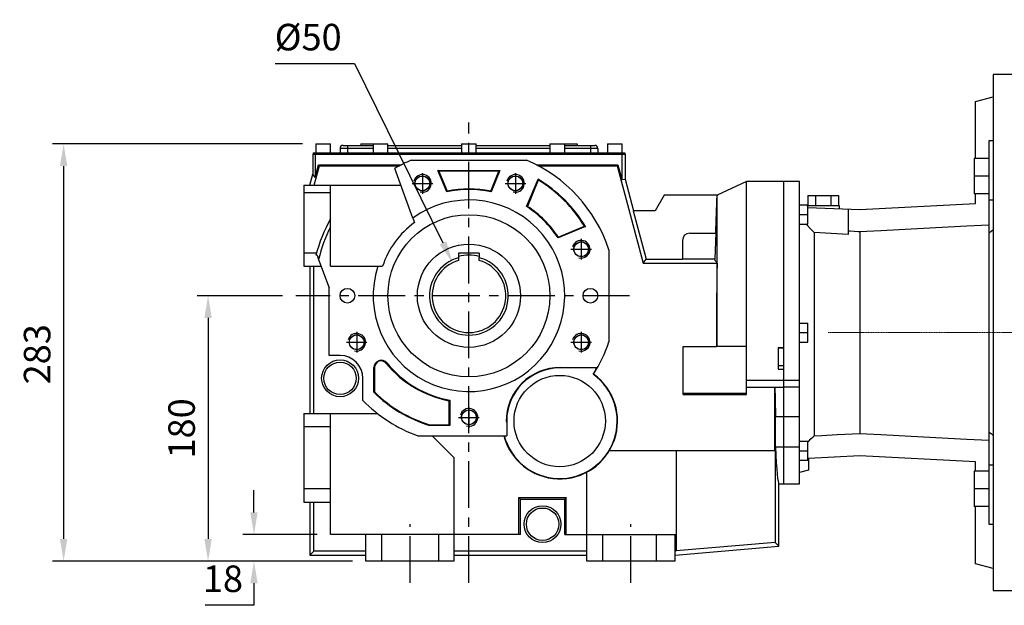
# Model space of a CAD drawing. Extents: x 4384 to 7527, y -200 to 2067.
# Drawn here: x 5260 to 5928, y 651 to 1048 of the extents above; entities that cross this region are included whole.
import ezdxf

# ---------------------------------------------------------------- set-up
doc = ezdxf.new("R2010")
doc.units = 0
doc.header["$MEASUREMENT"] = 0
doc.linetypes.add('CENTER', pattern=[50.8, 31.75, -6.35, 6.35, -6.35])
doc.linetypes.add('CENTER2', pattern=[1.125, 0.75, -0.125, 0.125, -0.125])
doc.layers.add('CENTER', color=1, linetype='CENTER')
doc.layers.add('THIN', color=3, linetype='Continuous')
doc.layers.add('CENTER LINE', color=1, linetype='CENTER2', lineweight=9)
doc.styles.add('MX_NOTE_STANDARD', font='txt.shx', dxfattribs={"height": 3.15, "bigfont": 'extfont.shx'})
doc.dimstyles.new('MXDIMSTYLE', dxfattribs={"dimtxt": 3.15, "dimasz": 2.5, "dimexe": 1.5, "dimexo": 1, "dimgap": 1, "dimtad": 1, "dimdec": 4, "dimdsep": 46, "dimtxsty": 'MX_NOTE_STANDARD', "dimcen": 2.5, "dimadec": 0, "dimazin": 0, "dimtfac": 1, "dimtdec": 4, "dimtmove": 2, "dimatfit": 3, "dimfxl": 0, "dimtolj": 1, "dimarcsym": 0})

# ---------------------------------------------------------------- blocks, each defined once
blk = doc.blocks.new('*D421')
at = {"color": 3, "linetype": 'Continuous', "lineweight": -2}
for p, q in [((5451.6, 963.54), (5281.89, 963.54)), ((5289.39, 948.54), (5289.39, 695.54)), ((5485.6, 680.54), (5281.89, 680.54))]:
    blk.add_line(p, q, dxfattribs=at)
at = {"color": 3}
for points in [[(5291.89, 948.54), (5286.89, 948.54), (5289.39, 963.54)], [(5286.89, 695.54), (5291.89, 695.54), (5289.39, 680.54)]]:
    blk.add_solid(points, dxfattribs=at)
at = {"layer": 'DEFPOINTS', "color": 0}
for p in [(5460.6, 963.54), (5289.39, 680.54), (5494.6, 680.54)]:
    blk.add_point(p, dxfattribs=at)
at = {"color": 3, "linetype": 'Continuous', "insert": (5271.39, 820.85), "char_height": 18, "attachment_point": 5, "rotation": 90}
blk.add_mtext('\\A1;283', dxfattribs=at)
blk = doc.blocks.new('*D422')
at = {"color": 3, "linetype": 'Continuous', "lineweight": -2}
for p, q in [((5438.07, 860.54), (5379.99, 860.54)), ((5387.49, 845.54), (5387.49, 695.54)), ((5485.6, 680.54), (5379.99, 680.54))]:
    blk.add_line(p, q, dxfattribs=at)
at = {"color": 3}
for points in [[(5389.99, 845.54), (5384.99, 845.54), (5387.49, 860.54)], [(5384.99, 695.54), (5389.99, 695.54), (5387.49, 680.54)]]:
    blk.add_solid(points, dxfattribs=at)
at = {"layer": 'DEFPOINTS', "color": 0}
for p in [(5447.07, 860.54), (5387.49, 680.54), (5494.6, 680.54)]:
    blk.add_point(p, dxfattribs=at)
at = {"color": 3, "linetype": 'Continuous', "insert": (5369.49, 770.54), "char_height": 18, "attachment_point": 5, "rotation": 90}
blk.add_mtext('\\A1;180', dxfattribs=at)
blk = doc.blocks.new('*D423')
at = {"color": 3, "linetype": 'Continuous', "lineweight": -2}
for p, q in [((5418.64, 713.54), (5418.64, 728.54)), ((5461.6, 698.54), (5411.14, 698.54)), ((5485.6, 680.54), (5411.14, 680.54)), ((5418.64, 665.54), (5418.64, 650.54)), ((5418.64, 650.54), (5385.52, 650.54))]:
    blk.add_line(p, q, dxfattribs=at)
at = {"color": 3}
for points in [[(5416.14, 713.54), (5421.14, 713.54), (5418.64, 698.54)], [(5421.14, 665.54), (5416.14, 665.54), (5418.64, 680.54)]]:
    blk.add_solid(points, dxfattribs=at)
at = {"layer": 'DEFPOINTS', "color": 0}
for p in [(5470.6, 698.54), (5418.64, 680.54), (5494.6, 680.54)]:
    blk.add_point(p, dxfattribs=at)
at = {"color": 3, "linetype": 'Continuous', "insert": (5397.58, 668.54), "char_height": 18, "attachment_point": 5}
blk.add_mtext('\\A1;18', dxfattribs=at)
blk = doc.blocks.new('*D424')
at = {"color": 3, "linetype": 'Continuous', "lineweight": -2}
for p, q in [((5432.94, 1018), (5486.94, 1018)), ((5486.94, 1018), (5546.9, 896.41))]:
    blk.add_line(p, q, dxfattribs=at)
at = {"color": 3}
blk.add_solid([(5544.66, 895.31), (5549.15, 897.52), (5553.54, 882.96)], dxfattribs=at)
at = {"layer": 'DEFPOINTS', "color": 0}
for p in [(5553.54, 882.96), (5575.65, 838.12)]:
    blk.add_point(p, dxfattribs=at)
at = {"color": 3, "linetype": 'Continuous', "insert": (5455.44, 1036), "char_height": 18, "attachment_point": 5}
blk.add_mtext('\\A1;%%c50', dxfattribs=at)
blk = doc.blocks.new('A$C6C62047C')
blk.add_circle((0, 0), 5.05)
at = {"layer": 'CENTER'}
for p, q in [((0, 7), (0, -7)), ((-7, 0), (7, 0))]:
    blk.add_line(p, q, dxfattribs=at)
at = {"layer": 'THIN'}
blk.add_arc((0, 0), 6, 255, 165, dxfattribs=at)

msp = doc.modelspace()

# ---------------------------------------------------------------- linework, layer by layer
for p, q in [((5935.6, 1010.54), (5920.6, 1010.54)), ((5920.6, 1010.54), (5920.6, 660.54)), ((5908.6, 992.32), (5920.6, 995.54)), ((5908.6, 953.6), (5908.6, 992.32)), ((5460.6, 963.54), (5460.6, 957.54)), ((5460.6, 963.54), (5470.6, 963.54)), ((5470.6, 957.54), (5470.6, 963.54)), ((5491.1, 963.54), (5509.6, 963.54)), ((5491.1, 963.54), (5491.1, 962.54)), ((5499.6, 963.54), (5499.6, 957.54)), ((5509.6, 957.54), (5509.6, 963.54)), ((5559.6, 963.54), (5559.6, 957.54)), ((5559.6, 963.54), (5569.6, 963.54)), ((5569.6, 957.54), (5569.6, 963.54)), ((5619.6, 963.54), (5619.6, 957.54)), ((5619.6, 963.54), (5624.6, 963.54)), ((5624.6, 963.54), (5638.1, 963.54)), ((5629.6, 957.54), (5629.6, 963.54)), ((5638.1, 963.54), (5638.1, 962.54)), ((5658.6, 963.54), (5658.6, 957.54)), ((5658.6, 963.54), (5668.6, 963.54)), ((5668.6, 957.54), (5668.6, 963.54)), ((5920.6, 965.6), (5917.6, 965.6)), ((5917.6, 965.6), (5917.6, 705.47)), ((5458.6, 956.54), (5670.6, 956.54)), ((5458.6, 956.54), (5458.6, 943)), ((5458.8, 957.54), (5670.4, 957.54)), ((5458.8, 957.54), (5458.8, 956.54)), ((5460.21, 956.54), (5460.21, 940.71)), ((5460.4, 957.54), (5460.4, 956.54)), ((5477.1, 960.54), (5477.1, 957.54)), ((5499.6, 960.54), (5477.1, 960.54)), ((5479.1, 962.54), (5499.6, 962.54)), ((5482.1, 962.54), (5482.1, 957.54)), ((5509.6, 962.54), (5559.6, 962.54)), ((5559.6, 960.54), (5509.6, 960.54)), ((5569.6, 962.54), (5619.6, 962.54)), ((5619.6, 960.54), (5569.6, 960.54)), ((5629.6, 962.54), (5650.1, 962.54)), ((5652.1, 960.54), (5629.6, 960.54)), ((5647.1, 962.54), (5647.1, 957.54)), ((5652.1, 960.54), (5652.1, 957.54)), ((5668.26, 957.54), (5668.26, 956.54)), ((5668.45, 956.54), (5668.45, 939.37)), ((5670.4, 957.54), (5670.4, 956.54)), ((5670.6, 956.54), (5670.6, 939.65)), ((5460.21, 940.71), (5462.53, 949.39)), ((5463.03, 948.74), (5462.53, 949.39)), ((5462.53, 949.39), (5518.71, 949.39)), ((5525.4, 952.54), (5603.79, 952.54)), ((5610.48, 949.39), (5665.76, 949.39)), ((5665.27, 948.74), (5665.76, 949.39)), ((5665.76, 949.39), (5668.45, 939.37)), ((5907.6, 953.6), (5907.6, 929.6)), ((5917.6, 953.6), (5907.6, 953.6)), ((5456.6, 935.54), (5458.6, 943)), ((5460.21, 940.71), (5458.6, 943)), ((5459.49, 935.54), (5463.03, 948.74)), ((5463.03, 948.74), (5517.48, 948.74)), ((5526.53, 913.22), (5514.25, 946.94)), ((5543.56, 945.47), (5585.63, 945.47)), ((5549.55, 931.02), (5543.56, 945.47)), ((5544.19, 945.05), (5543.56, 945.47)), ((5585, 945.05), (5544.19, 945.05)), ((5544.19, 945.05), (5549.8, 931.5)), ((5579.39, 931.5), (5585, 945.05)), ((5585.63, 945.47), (5579.64, 931.02)), ((5585, 945.05), (5585.63, 945.47)), ((5611.71, 948.74), (5665.27, 948.74)), ((5665.27, 948.74), (5682.95, 882.74)), ((5603.79, 921.01), (5611.49, 939.6)), ((5611.7, 939), (5604.31, 921.18)), ((5668.45, 939.37), (5670.6, 939.65)), ((5670.6, 939.65), (5676.39, 918.04)), ((5753.1, 938.04), (5733.1, 928.71)), ((5753.1, 793.46), (5753.1, 938.04)), ((5789.1, 938.04), (5753.1, 938.04)), ((5778.1, 938.04), (5778.1, 733.04)), ((5789.1, 733.04), (5789.1, 938.04)), ((5917.6, 941.6), (5907.6, 941.6)), ((5452.6, 935.54), (5452.6, 880.54)), ((5452.6, 935.54), (5518.41, 935.54)), ((5470.6, 930.31), (5452.6, 930.31)), ((5470.6, 880.54), (5470.6, 935.54)), ((5917.6, 929.6), (5907.6, 929.6)), ((5908.6, 923.22), (5908.6, 929.6)), ((5697.1, 928.71), (5690.93, 918.04)), ((5733.51, 928.71), (5697.1, 928.71)), ((5733.1, 826.04), (5733.1, 928.52)), ((5794.7, 928.54), (5815.49, 928.54)), ((5794.7, 928.54), (5794.7, 921.54)), ((5799.9, 928.54), (5799.9, 921.54)), ((5810.29, 928.54), (5810.29, 921.54)), ((5815.49, 928.54), (5815.49, 921.54)), ((5830.1, 919.1), (5908.6, 923.22)), ((5920.6, 925.39), (5917.6, 925.39)), ((5676.17, 918.04), (5684.94, 885.33)), ((5690.93, 918.04), (5676.17, 918.04)), ((5789.1, 922.14), (5794.6, 922.14)), ((5816.1, 921.54), (5794.1, 921.54)), ((5794.6, 909.14), (5794.6, 922.14)), ((5794.6, 920.34), (5830.1, 919.1)), ((5816.1, 919.59), (5816.1, 921.54)), ((5822.1, 919.38), (5822.1, 902.2)), ((5526.53, 913.22), (5527.6, 910.29)), ((5789.1, 915.64), (5794.6, 915.64)), ((5643.66, 907.43), (5625.07, 899.73)), ((5625.24, 900.25), (5643.06, 907.64)), ((5714.6, 903.04), (5732.21, 903.04)), ((5732.2, 903.04), (5731.59, 885.51)), ((5789.1, 909.14), (5794.6, 909.14)), ((5794.4, 908.16), (5793.45, 909.13)), ((5796.26, 906.24), (5794.4, 908.16)), ((5798.07, 904.37), (5796.26, 906.24)), ((5798.96, 903.45), (5798.07, 904.37)), ((5798.96, 903.45), (5798.96, 765.52)), ((5802.85, 903.24), (5798.96, 903.45)), ((5810.58, 902.82), (5802.85, 903.24)), ((5818.27, 902.4), (5810.58, 902.82)), ((5823.43, 904.27), (5822.1, 904.34)), ((5826.1, 904.13), (5823.43, 904.27)), ((5828.77, 903.99), (5826.1, 904.13)), ((5830.1, 903.92), (5828.77, 903.99)), ((5844.29, 904.66), (5830.1, 903.92)), ((5830.1, 903.92), (5830.1, 767.15)), ((5873.13, 906.18), (5844.29, 904.66)), ((5902.61, 907.73), (5873.13, 906.18)), ((5917.6, 908.51), (5902.61, 907.73)), ((5918.09, 903.29), (5917.6, 902.91)), ((5919.09, 904.05), (5918.09, 903.29)), ((5920.09, 904.81), (5919.09, 904.05)), ((5920.6, 905.19), (5920.09, 904.81)), ((5709.6, 898.04), (5709.6, 885.33)), ((5822.1, 902.2), (5818.27, 902.4)), ((5461.07, 889.49), (5452.6, 889.49)), ((5571.6, 889.34), (5557.6, 889.34)), ((5557.6, 889.34), (5557.6, 886.34)), ((5571.6, 889.34), (5571.6, 886.34)), ((5659.6, 891.76), (5659.6, 829.31)), ((5461.5, 888.04), (5460.67, 888.04)), ((5461.5, 888.04), (5462.54, 885.21)), ((5462.54, 885.21), (5469.6, 865.81)), ((5682.95, 882.74), (5684.94, 885.33)), ((5682.95, 882.74), (5733.09, 882.74)), ((5684.94, 885.33), (5709.6, 885.33)), ((5709.6, 885.54), (5731.59, 885.54)), ((5452.6, 880.54), (5464.24, 880.54)), ((5456.6, 880.54), (5456.6, 780.54)), ((5459.39, 780.54), (5459.39, 880.54)), ((5470.6, 880.54), (5505.91, 880.54)), ((5469.6, 820.04), (5469.6, 865.81)), ((5789.1, 842.04), (5794.6, 842.04)), ((5794.6, 829.04), (5794.6, 842.04)), ((5789.1, 835.54), (5794.6, 835.54)), ((5789.1, 829.04), (5794.6, 829.04)), ((5710.1, 793.46), (5710.1, 826.04)), ((5710.1, 826.04), (5732.79, 826.04)), ((5774.6, 825.42), (5778.1, 825.42)), ((5774.6, 825.42), (5774.6, 810.73)), ((5774.6, 825.12), (5778.1, 825.12)), ((5477.1, 820.04), (5469.6, 820.04)), ((5500.05, 795.08), (5500.05, 811.8)), ((5500.47, 811.8), (5500.05, 811.8)), ((5500.47, 811.8), (5500.47, 795.25)), ((5508.47, 814.66), (5508.8, 814.92)), ((5651.77, 811.54), (5626.24, 811.54)), ((5626.5, 811.54), (5626.5, 811.8)), ((5774.6, 813.3), (5778.1, 813.3)), ((5774.6, 810.73), (5778.1, 810.73)), ((5492.6, 789.46), (5492.6, 804.54)), ((5753.1, 803.21), (5778.1, 803.21)), ((5778.1, 803.21), (5789.1, 803.21)), ((5753.1, 798.58), (5772.3, 798.58)), ((5772.31, 798.54), (5772.3, 798.58)), ((5772.3, 755.54), (5772.3, 798.58)), ((5772.31, 798.54), (5778.1, 798.54)), ((5789.1, 798.54), (5778.1, 798.54)), ((5551.11, 773.03), (5551.11, 789.31)), ((5551.53, 789.66), (5551.53, 772.61)), ((5710.1, 794.54), (5753.1, 794.54)), ((5710.1, 793.46), (5753.1, 793.46)), ((5452.6, 780.54), (5452.6, 720.54)), ((5452.6, 780.54), (5502.67, 780.54)), ((5470.6, 698.54), (5470.6, 780.54)), ((5590.24, 775.54), (5590.24, 765.54)), ((5772.76, 757.97), (5772.76, 778.48)), ((5789.1, 778.48), (5772.76, 778.48)), ((5470.6, 771.59), (5452.6, 771.59)), ((5551.53, 772.61), (5537.77, 772.61)), ((5537.84, 773.03), (5551.11, 773.03)), ((5551.11, 773.03), (5551.53, 772.61)), ((5589.98, 775.27), (5590.24, 775.27)), ((5529.81, 765.54), (5590.24, 765.54)), ((5539.6, 765.54), (5554.6, 750.54)), ((5795.35, 761.9), (5796.82, 763.37)), ((5796.82, 763.37), (5798.26, 764.81)), ((5798.26, 764.81), (5798.96, 765.52)), ((5798.96, 765.52), (5804.2, 765.79)), ((5804.2, 765.79), (5814.62, 766.34)), ((5814.62, 766.34), (5824.96, 766.88)), ((5824.96, 766.88), (5830.1, 767.15)), ((5830.1, 767.15), (5844.29, 766.41)), ((5844.29, 766.41), (5873.13, 764.89)), ((5873.13, 764.89), (5902.61, 763.35)), ((5902.61, 763.35), (5917.6, 762.56)), ((5917.6, 768.16), (5918.09, 767.78)), ((5918.09, 767.78), (5919.09, 767.03)), ((5919.09, 767.03), (5920.09, 766.26)), ((5920.09, 766.26), (5920.6, 765.88)), ((5660.03, 755.54), (5772.51, 755.54)), ((5705.4, 755.54), (5705.4, 687.41)), ((5772.51, 755.54), (5772.51, 693.08)), ((5772.76, 757.97), (5789.1, 757.97)), ((5789.1, 761.93), (5794.6, 761.93)), ((5789.1, 755.43), (5794.6, 755.43)), ((5794.6, 748.93), (5794.6, 761.93)), ((5794.6, 761.15), (5795.35, 761.9)), ((5554.6, 680.54), (5554.6, 750.54)), ((5789.1, 748.93), (5794.6, 748.93)), ((5830.1, 751.97), (5795.1, 750.13)), ((5795.1, 750.13), (5795.1, 742.14)), ((5908.6, 747.85), (5830.1, 751.97)), ((5795.1, 742.14), (5789.1, 740.54)), ((5908.6, 741.47), (5908.6, 747.85)), ((5920.6, 745.68), (5917.6, 745.68)), ((5644.6, 680.54), (5644.6, 740.83)), ((5907.6, 741.47), (5907.6, 717.47)), ((5917.6, 741.47), (5907.6, 741.47)), ((5470.6, 729.49), (5452.6, 729.49)), ((5775.1, 690.7), (5775.1, 733.04)), ((5775.1, 733.04), (5789.1, 733.04)), ((5917.6, 729.47), (5907.6, 729.47)), ((5598.52, 723.61), (5599.6, 722.54)), ((5598.52, 723.61), (5630.67, 723.61)), ((5598.52, 698.54), (5598.52, 723.61)), ((5599.6, 698.54), (5599.6, 722.54)), ((5599.6, 722.54), (5629.6, 722.54)), ((5630.67, 723.61), (5629.6, 722.54)), ((5629.6, 698.54), (5629.6, 722.54)), ((5630.67, 698.54), (5630.67, 723.61)), ((5452.6, 720.54), (5470.6, 720.54)), ((5456.6, 720.54), (5456.6, 684.54)), ((5459.39, 687.33), (5459.39, 720.54)), ((5917.6, 717.47), (5907.6, 717.47)), ((5908.6, 678.75), (5908.6, 717.47)), ((5917.6, 705.47), (5920.6, 705.47)), ((5599.6, 698.54), (5470.6, 698.54)), ((5494.6, 680.54), (5494.6, 698.54)), ((5505.28, 698.54), (5505.28, 680.54)), ((5543.91, 698.54), (5543.91, 680.54)), ((5629.6, 698.54), (5705.4, 698.54)), ((5655.28, 698.54), (5655.28, 680.54)), ((5691.61, 698.54), (5691.61, 680.54)), ((5704.6, 680.54), (5704.6, 698.54)), ((5704.6, 684.54), (5775.1, 690.7)), ((5772.51, 693.08), (5705.4, 687.41)), ((5772.51, 693.08), (5775.1, 690.7)), ((5459.39, 687.33), (5456.6, 684.54)), ((5456.6, 684.54), (5494.6, 684.54)), ((5494.6, 687.33), (5459.39, 687.33)), ((5644.6, 687.33), (5554.6, 687.33)), ((5554.6, 684.54), (5644.6, 684.54)), ((5704.6, 687.34), (5705.4, 687.41)), ((5554.6, 680.54), (5494.6, 680.54)), ((5704.6, 680.54), (5644.6, 680.54)), ((5920.6, 675.54), (5908.6, 678.75)), ((5920.6, 660.54), (5935.6, 660.54))]:
    msp.add_line(p, q)
for centre, radius in [((5533.02, 936.76), 5), ((5596.17, 936.76), 5), ((5564.6, 860.54), 55), ((5640.82, 892.11), 5), ((5564.6, 860.54), 35), ((5482.1, 860.54), 5), ((5647.1, 860.54), 5), ((5488.38, 828.97), 5), ((5640.82, 828.97), 5), ((5477.1, 804.54), 12.5), ((5477.1, 804.54), 11), ((5626.24, 775.54), 31), ((5564.6, 778.04), 5), ((5614.6, 705.54), 12.5), ((5614.6, 705.54), 11)]:
    msp.add_circle(centre, radius)
for centre, radius, start, end in [((5479.1, 960.54), 2, 90, 180), ((5650.1, 960.54), 2, 0, 90), ((5564.6, 860.54), 100, 113.07392, 120.22612), ((5564.6, 860.54), 100, 18.19487, 66.92608), ((5564.6, 860.54), 91.93, 30.67352, 59.32648), ((5564.6, 860.54), 91.51, 30.97638, 59.02362), ((5564.6, 860.54), 72.07, 77.94838, 102.05162), ((5564.6, 860.54), 72.49, 78.22423, 101.77577), ((5564.6, 860.54), 65, 162.07979, 125.8505), ((5564.6, 860.54), 72.07, 32.94838, 57.05162), ((5564.6, 860.54), 72.49, 33.22423, 56.77577), ((5564.6, 860.54), 107.5, 150.97624, 165.17512), ((5564.6, 860.54), 62, 126.63921, 161.18094), ((5564.6, 860.54), 105, 153.53903, 166.41055), ((5714.6, 898.04), 5, 90, 180), ((5564.6, 860.54), 26.73, 105.18033, 74.81967), ((5564.6, 860.54), 25, 106.2602, 73.7398), ((5564.6, 860.54), 27.5, 75.25335, 104.74665), ((5564.6, 860.54), 100, 327.85831, 341.80513), ((5477.1, 804.54), 15.5, 0, 90), ((5504.98, 811.8), 4.93, 39.26439, 180), ((5504.98, 811.8), 4.51, 39.26439, 180), ((5564.6, 860.54), 72.49, 219.26439, 259.27577), ((5564.6, 860.54), 72.07, 219.26439, 259.55162), ((5626.24, 775.54), 36.26, 89.58617, 180.41383), ((5626.24, 775.54), 36, 90, 180), ((5564.6, 860.54), 99.74, 327.71701, 330.57481), ((5626.24, 775.54), 39.26, 194.7558, 54.08691), ((5626.24, 775.54), 39, 194.85717, 54.44752), ((5564.6, 860.54), 101.17, 224.62877, 249.88655), ((5564.6, 860.54), 91.93, 225.40252, 253.03609), ((5564.6, 860.54), 91.51, 225.51218, 252.997)]:
    msp.add_arc(centre, radius, start, end)
for major_axis, start_param, end_param in [((0, 88), 2.004743, 2.276179), ((0, 102.5), 2.429184, 3.141593)]:
    msp.add_ellipse((5775.1, 835.54), major_axis=major_axis, ratio=0.034921, start_param=start_param, end_param=end_param)
for points, degree in [([(5611.7, 939), (5611.63, 939.2), (5611.56, 939.4), (5611.49, 939.6)], 3), ([(5549.8, 931.5), (5549.72, 931.34), (5549.63, 931.18), (5549.55, 931.02)], 3), ([(5579.39, 931.5), (5579.47, 931.34), (5579.56, 931.18), (5579.64, 931.02)], 3), ([(5732.21, 903.04), (5732.5, 911.53), (5732.8, 920.02), (5733.1, 928.52)], 3), ([(5733.51, 928.71), (5733.37, 928.65), (5733.23, 928.58), (5733.1, 928.52)], 3), ([(5604.31, 921.18), (5604.14, 921.12), (5603.97, 921.07), (5603.79, 921.01)], 3), ([(5643.06, 907.64), (5643.26, 907.57), (5643.46, 907.5), (5643.66, 907.43)], 3), ([(5625.24, 900.25), (5625.18, 900.08), (5625.13, 899.91), (5625.07, 899.73)], 3), ([(5557.6, 886.34), (5557.6, 884.54)], 1), ([(5571.6, 884.54), (5571.6, 886.34)], 1), ([(5733.1, 826.04), (5733, 826.04), (5732.89, 826.04), (5732.79, 826.04)], 3), ([(5753.1, 826.04), (5746.43, 826.04), (5739.76, 826.04), (5733.1, 826.04)], 3), ([(5626.5, 811.8), (5626.41, 811.71), (5626.33, 811.62), (5626.24, 811.54)], 3), ([(5649.27, 807.34), (5649.15, 807.31), (5649.03, 807.29), (5648.92, 807.27)], 3), ([(5500.47, 795.25), (5500.33, 795.19), (5500.19, 795.14), (5500.05, 795.08)], 3), ([(5551.11, 789.31), (5551.25, 789.43), (5551.39, 789.55), (5551.53, 789.66)], 3), ([(5589.98, 775.27), (5590.07, 775.36), (5590.15, 775.45), (5590.24, 775.54)], 3), ([(5537.84, 773.03), (5537.82, 772.89), (5537.79, 772.75), (5537.77, 772.61)], 3)]:
    msp.add_open_spline(points, degree=degree)
for points, knots in [([(5733.09, 882.74), (5732.89, 882.98), (5732.7, 883.21), (5732.35, 883.67), (5732.18, 883.91), (5731.9, 884.37), (5731.78, 884.61), (5731.62, 885.07), (5731.58, 885.3), (5731.59, 885.54)], [0, 0, 0, 0, 0.25, 0.25, 0.5, 0.5, 0.75, 0.75, 1, 1, 1, 1]), ([(5733.09, 882.74), (5733.05, 880.75), (5732.98, 876.79), (5732.89, 870.85), (5732.82, 864.93), (5732.75, 858.99), (5732.7, 853.06), (5732.66, 847.13), (5732.64, 841.2), (5732.63, 835.7), (5732.64, 830.65), (5732.65, 827.57), (5732.66, 826.04)], [0, 0, 0, 0, 0.105548, 0.209307, 0.314566, 0.418627, 0.523616, 0.627964, 0.732738, 0.837325, 0.918676, 1, 1, 1, 1])]:
    msp.add_open_spline(points, degree=3, knots=knots)
at = {"layer": 'CENTER'}
for p, q in [((5564.6, 665.75), (5564.6, 978.1)), ((5673.65, 860.54), (5447.07, 860.54)), ((5524.6, 665.75), (5524.6, 705.61)), ((5674.6, 665.75), (5674.6, 705.61))]:
    msp.add_line(p, q, dxfattribs=at)
at = {"layer": 'CENTER LINE'}
msp.add_line((5808.43, 835.54), (6431.59, 835.54), dxfattribs=at)

# ---------------------------------------------------------------- block references
for p in [(5533.02, 936.76), (5596.17, 936.76), (5640.82, 892.11), (5488.38, 828.97), (5640.82, 828.97), (5564.6, 778.04)]:
    msp.add_blockref('A$C6C62047C', p)

# ---------------------------------------------------------------- dimensions: what is measured, and where the dimension line sits
at = {"color": 3, "linetype": 'Continuous'}
dim = msp.add_diameter_dim_2p(p1=(5575.65, 838.12), p2=(5553.54, 882.96), dimstyle='MXDIMSTYLE', override={"dimscale": 3, "dimtxt": 6, "dimasz": 5, "dimexe": 2.5, "dimexo": 3, "dimgap": 3, "dimtoh": 1, "dimdec": 0, "dimzin": 9, "dimtxsty": 'Standard', "dimcen": 0, "dimclrd": 3, "dimclre": 3, "dimclrt": 3, "dimtdec": 0, "dimtofl": 0, "dimtmove": 0, "dimtfill": 0, "dimtzin": 0}, dxfattribs=at)
dim.commit()
dim.dimension.update_dxf_attribs({"geometry": '*D424', "text_midpoint": (5455.44, 1018), "dimtype": 163})
dim = msp.add_linear_dim(base=(5289.39, 680.54), p1=(5460.6, 963.54), p2=(5494.6, 680.54), angle=90, dimstyle='MXDIMSTYLE', override={"dimscale": 3, "dimtxt": 6, "dimasz": 5, "dimexe": 2.5, "dimexo": 3, "dimgap": 3, "dimtoh": 1, "dimdec": 0, "dimzin": 9, "dimtxsty": 'Standard', "dimcen": 0, "dimclrd": 3, "dimclre": 3, "dimclrt": 3, "dimtdec": 0, "dimtofl": 0, "dimtmove": 0, "dimtfill": 0, "dimtzin": 0}, dxfattribs=at)
dim.commit()
dim.dimension.update_dxf_attribs({"geometry": '*D421', "text_midpoint": (5289.39, 820.85), "dimtype": 160})
for base, p1, picture, middle in [((5387.49, 680.54), (5447.07, 860.54), '*D422', (5369.49, 770.54)), ((5418.64, 680.54), (5470.6, 698.54), '*D423', (5397.58, 668.54))]:
    dim = msp.add_linear_dim(base=base, p1=p1, p2=(5494.6, 680.54), angle=90, dimstyle='MXDIMSTYLE', override={"dimscale": 3, "dimtxt": 6, "dimasz": 5, "dimexe": 2.5, "dimexo": 3, "dimgap": 3, "dimtoh": 1, "dimdec": 0, "dimzin": 9, "dimtxsty": 'Standard', "dimcen": 0, "dimclrd": 3, "dimclre": 3, "dimclrt": 3, "dimtdec": 0, "dimtofl": 0, "dimtmove": 0, "dimtfill": 0, "dimtzin": 0}, dxfattribs=at)
    dim.commit()
    dim.dimension.update_dxf_attribs({"geometry": picture, "text_midpoint": middle})

doc.saveas('drawing.dxf')
